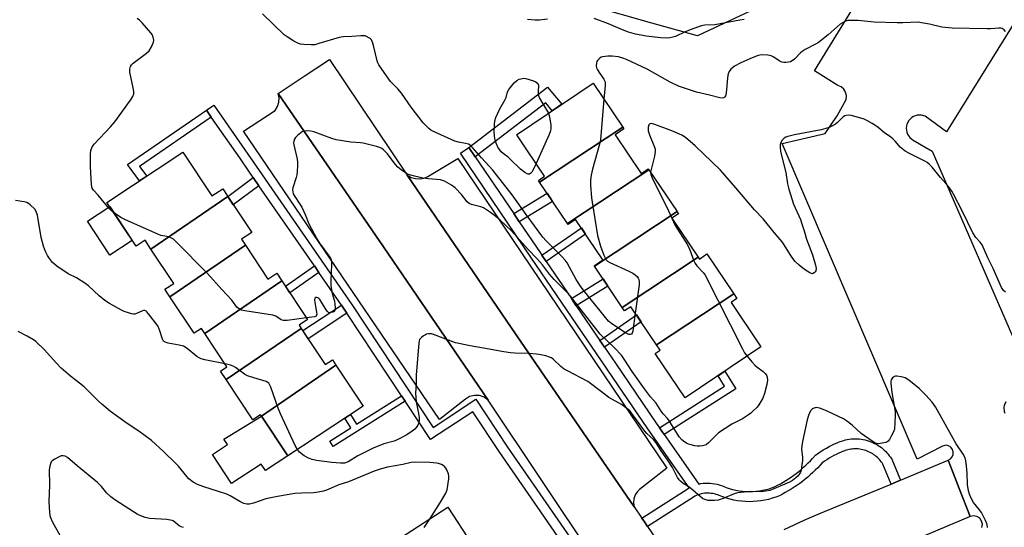
# Model space of a CAD drawing. Units: inches. Extents: x 1249765 to 1255765, y 525454 to 529454.
# Drawn here: x 1249992 to 1250385, y 527452 to 527655 of the extents above; entities that cross this region are included whole.
import ezdxf

# ---------------------------------------------------------------- set-up
doc = ezdxf.new("R2010")
doc.units = ezdxf.units.IN
doc.header["$MEASUREMENT"] = 0
for name, color, linetype in [('BLDG-Footprint', 5, 'Continuous'), ('CULTRL-Pad', 6, 'Continuous'), ('NTRL-Trees', 3, 'Continuous'), ('TRANS-Non Street Sidewalk', 7, 'Continuous'), ('TRANS-Parking Lot', 4, 'Continuous'), ('TRANS-Road', 130, 'Continuous'), ('TRANS-Street Sidewalk', 7, 'Continuous'), ('Undefined', 1, 'Continuous')]:
    doc.layers.add(name, color=color, linetype=linetype)

msp = doc.modelspace()

# ---------------------------------------------------------------- linework, layer by layer
at = {"layer": 'BLDG-Footprint'}
for points, elevation in [([(1250232.53, 527611.92), (1250199.36, 527589.98), (1250198.91, 527590.66), (1250201.34, 527592.3), (1250190.46, 527608.45), (1250190.18, 527608.93), (1250220.69, 527629.49)], 399.48), ([(1250243.02, 527594.94), (1250210.52, 527573.42), (1250199.36, 527589.98), (1250232.53, 527611.92), (1250233.02, 527611.2), (1250229.55, 527608.86), (1250239.93, 527593.46), (1250242.74, 527595.35)], 398.84), ([(1250074.89, 527584.24), (1250044.17, 527563.27), (1250041.86, 527566.76), (1250038.25, 527564.36), (1250026.63, 527581.87), (1250056.87, 527601.93), (1250068.47, 527584.45), (1250072.83, 527587.35)], 397.49), ([(1250254.22, 527578.31), (1250221.22, 527556.47), (1250221.16, 527556.56), (1250224.63, 527558.9), (1250213.74, 527575.05), (1250210.77, 527573.05), (1250210.52, 527573.42), (1250243.02, 527594.94)], 398.05), ([(1250081.91, 527564.81), (1250051.75, 527544.23), (1250049.76, 527547.23), (1250053.27, 527549.56), (1250044.17, 527563.27), (1250074.89, 527584.24), (1250084.4, 527569.9), (1250080.33, 527567.19)], 396.99), ([(1250262.67, 527559.98), (1250232.37, 527539.91), (1250221.22, 527556.47), (1250254.22, 527578.31), (1250254.85, 527577.37), (1250252.17, 527575.57)], 397.82), ([(1250096.47, 527550.53), (1250065.7, 527529.53), (1250064.34, 527531.57), (1250061.44, 527529.64), (1250051.75, 527544.23), (1250081.91, 527564.81), (1250090.9, 527551.25), (1250094.43, 527553.6)], 396.46), ([(1250276.87, 527545.36), (1250246.06, 527524.98), (1250235.8, 527540.21), (1250233.3, 527538.53), (1250232.37, 527539.91), (1250262.67, 527559.98), (1250263.14, 527559.28), (1250266.13, 527561.29)], 397.28), ([(1250104.21, 527531.6), (1250074.19, 527511.11), (1250071.92, 527514.53), (1250074.51, 527516.24), (1250065.7, 527529.53), (1250096.47, 527550.53), (1250106.69, 527535.12), (1250103.35, 527532.9)], 395.36), ([(1250246.06, 527524.98), (1250276.87, 527545.36), (1250278.12, 527543.5), (1250275.78, 527541.92), (1250287.72, 527524.19), (1250257.51, 527503.84), (1250245.54, 527521.61), (1250247.46, 527522.91)], 397.87), ([(1250118.06, 527516.84), (1250088.31, 527496.58), (1250087.97, 527497.09), (1250084.86, 527495.02), (1250074.19, 527511.11), (1250104.21, 527531.6), (1250113.79, 527517.16), (1250116.61, 527519.03)], 395.34), ([(1250088.31, 527496.58), (1250118.06, 527516.84), (1250128.86, 527500.57), (1250098.86, 527480.67)], 395.63), ([(1250163.36, 527413.99), (1250143.9, 527443.51), (1250145.45, 527444.52), (1250143.41, 527447.64), (1250162.66, 527460.24), (1250182.19, 527430.41), (1250164.96, 527419.13), (1250166.84, 527416.27)], 393.54)]:
    msp.add_lwpolyline(points, close=True, dxfattribs=dict(at, elevation=elevation))
at = {"layer": 'CULTRL-Pad'}
for points in [[(1250036.68, 527566.73), (1250027.79, 527560.84), (1250018.83, 527574.35), (1250027.71, 527580.25)], [(1250098.85, 527480.69), (1250089.91, 527474.83), (1250088.22, 527477.42), (1250076.29, 527469.6), (1250068.69, 527481.21), (1250074.71, 527485.16), (1250073.26, 527487.37), (1250088.31, 527496.58)]]:
    msp.add_lwpolyline(points, close=True, dxfattribs=at)
at = {"layer": 'NTRL-Trees'}
msp.add_lwpolyline([(1250283.36, 527742.84), (1250304.34, 527720.95), (1250289.63, 527661.18), (1250262.39, 527648.36), (1250244.19, 527653.48), (1250219.78, 527660.35), (1250206.13, 527664.2), (1250086.81, 527672.31), (1250027.95, 527669.32), (1249926.95, 527664.2), (1249836.59, 527650.3), (1249765.6, 527653.21), (1249765.6, 527732.2), (1249793.53, 527732.12), (1249937.07, 527731.7), (1249975.89, 527732.95), (1250056.98, 527735.56), (1250141.77, 527738.29), (1250159.68, 527738.87)], close=True, dxfattribs=at)
at = {"layer": 'TRANS-Non Street Sidewalk'}
for points in [[(1250173.68, 527600.07), (1250171.12, 527603.84), (1250202.52, 527627.88), (1250208.19, 527621.06), (1250204.4, 527618.51), (1250201.82, 527621.62)], [(1250068.29, 527615.97), (1250039.59, 527596.28), (1250042.49, 527592.39), (1250039.66, 527590.52), (1250034.76, 527597.08), (1250066.36, 527618.76)], [(1250087.28, 527588.57), (1250077.06, 527580.96), (1250074.89, 527584.24), (1250085.04, 527591.8)], [(1250191.24, 527574.12), (1250189.03, 527577.39), (1250202.33, 527585.58), (1250204.53, 527582.31)], [(1250201.93, 527558.35), (1250200.26, 527560.81), (1250216.02, 527571.67), (1250217.67, 527569.21)], [(1250111.23, 527553.96), (1250099.64, 527545.74), (1250097.88, 527548.4), (1250109.42, 527556.59)], [(1250213.99, 527540.62), (1250212.05, 527543.48), (1250224.66, 527551.36), (1250226.6, 527548.49)], [(1250122.44, 527537.62), (1250106.96, 527527.46), (1250104.78, 527530.74), (1250120.27, 527540.9)], [(1250225.27, 527524.05), (1250223.39, 527526.8), (1250238.01, 527536.94), (1250239.87, 527534.17)], [(1250249.09, 527489.2), (1250247.2, 527491.91), (1250273.17, 527508.51), (1250270.59, 527512.65), (1250273.33, 527514.5), (1250277.69, 527507.48)], [(1250145.71, 527502.48), (1250116.92, 527484.41), (1250115.55, 527486.61), (1250124.03, 527491.87), (1250121.62, 527495.77), (1250123.8, 527497.22), (1250126.21, 527493.34), (1250144.26, 527504.67)]]:
    msp.add_lwpolyline(points, close=True, dxfattribs=at)
at = {"layer": 'TRANS-Parking Lot'}
for points in [[(1250178.84, 527502.96), (1250177.2, 527504.09), (1250175.33, 527504.72), (1250173.35, 527504.81), (1250171.42, 527504.35), (1250169.7, 527503.38), (1250159.32, 527495.25), (1250081.11, 527610.29), (1250093.77, 527618.58), (1250094.71, 527620.12), (1250095.26, 527621.85), (1250095.36, 527623.65), (1250095.03, 527625.44), (1250136.97, 527564.15)], [(1250237.05, 527460.3), (1250191.78, 527526.49), (1250146.44, 527592.79), (1250148.12, 527591.88), (1250149.84, 527591.41), (1250151.75, 527591.36), (1250153.5, 527591.73), (1250154.7, 527592.25), (1250166.68, 527599.36), (1250250.19, 527475.82), (1250239.26, 527467.25), (1250238.42, 527466.42), (1250237.52, 527465.05), (1250236.98, 527463.51), (1250236.82, 527461.88)]]:
    msp.add_lwpolyline(points, close=True, dxfattribs=at)
for points in [[(1250375.94, 527452.03, 0), (1250376.14, 527453.35, 0), (1250375.83, 527454.64, 0), (1250375.06, 527455.73, 0), (1250373.94, 527456.45, 0), (1250372.63, 527456.7, 0), (1250371.29, 527456.42, 0), (1250366.89, 527467.64, 0), (1250365.52, 527471.12, 0), (1250362.43, 527478.98, 0), (1250363.37, 527479.47, 0), (1250364.08, 527480.25, 0), (1250364.47, 527481.22, 0), (1250364.51, 527482.27, 0), (1250364.2, 527483.27, 0), (1250363.55, 527484.11, 0), (1250362.66, 527484.67, 0), (1250361.64, 527484.89, 0), (1250360.2, 527484.59, 0), (1250350.11, 527479.38, 0), (1250296.13, 527605.4, 0), (1250313.32, 527609.37, 0), (1250318.2, 527616.5, 0), (1250321.72, 527622.99, 0), (1250321.86, 527624.43, 0), (1250321.76, 527625.15, 0), (1250321.22, 527626.49, 0), (1250320.81, 527627.08, 0), (1250319.72, 527628.04, 0), (1250318.39, 527628.61, 0), (1250309.15, 527634.48, 0), (1250357.64, 527713.54, 0)], [(1250416.08, 527697.62, 0), (1250361.77, 527610.09, 0), (1250353.33, 527616.31, 0), (1250351.76, 527616.76, 0), (1250350.13, 527616.72, 0), (1250348.58, 527616.19, 0), (1250347.89, 527615.75, 0), (1250346.74, 527614.59, 0), (1250346, 527613.14, 0), (1250345.8, 527612.34, 0), (1250345.73, 527611.53, 0), (1250345.95, 527609.91, 0), (1250346.25, 527609.15, 0), (1250347.17, 527607.8, 0), (1250348.46, 527606.79, 0), (1250356.11, 527602.3, 0), (1250396.9, 527508.25, 0)], [(1250385.44, 527502.2, 0), (1250384.84, 527500.76, 0), (1250384.71, 527499.99, 0), (1250384.84, 527498.44, 0), (1250385.08, 527497.7, 0)]]:
    msp.add_polyline3d(points, dxfattribs=at)
at = {"layer": 'TRANS-Road'}
msp.add_lwpolyline([(1250146.44, 527592.79), (1250191.78, 527526.49), (1250237.05, 527460.3), (1250240.11, 527455.82), (1250241.16, 527454.28), (1250242.38, 527452.48), (1250248.51, 527443.5), (1250237.21, 527438.24), (1250225.53, 527432.81), (1250221.35, 527439.1), (1250178.84, 527502.96), (1250136.97, 527564.15), (1250095.03, 527625.44), (1250105.41, 527632.34), (1250115.42, 527639)], close=True, dxfattribs=at)
msp.add_lwpolyline([(1250296.97, 527451.22), (1250300.95, 527453.15), (1250304.96, 527455), (1250309, 527456.79), (1250313.08, 527458.51), (1250339.72, 527469.41), (1250343.44, 527470.93), (1250343.49, 527470.95), (1250362.43, 527478.98), (1250365.52, 527471.12), (1250366.89, 527467.64), (1250371.29, 527456.42), (1250339.38, 527443)], dxfattribs=at)
at = {"layer": 'TRANS-Street Sidewalk'}
msp.add_lwpolyline([(1250214.6, 527436.89), (1250198.6, 527460.08), (1250183.42, 527482.07), (1250172.67, 527498.31), (1250155.85, 527487.17), (1250145.71, 527502.48), (1250144.26, 527504.67), (1250122.44, 527537.62), (1250120.27, 527540.9), (1250111.23, 527553.96), (1250109.42, 527556.59), (1250087.28, 527588.57), (1250085.04, 527591.8), (1250083.27, 527594.37), (1250079.62, 527599.62), (1250068.29, 527615.97), (1250066.36, 527618.76), (1250069.25, 527620.76), (1250086.16, 527596.37), (1250123.19, 527542.88), (1250124.64, 527540.68), (1250156.84, 527492.05), (1250173.9, 527503.34), (1250186.57, 527484.2), (1250219.5, 527436.48)], dxfattribs=at)
msp.add_lwpolyline([(1250173.68, 527600.07), (1250189.03, 527577.39), (1250191.24, 527574.12), (1250199.53, 527561.89), (1250200.26, 527560.81), (1250201.93, 527558.35), (1250212.05, 527543.48), (1250213.99, 527540.62), (1250223.39, 527526.8), (1250225.27, 527524.05), (1250229.62, 527517.65), (1250245.94, 527493.72), (1250247.2, 527491.91), (1250249.09, 527489.2), (1250250.95, 527486.53), (1250262.89, 527469.39), (1250263.74, 527469.58), (1250264.67, 527469.72), (1250265.6, 527469.8), (1250266.53, 527469.82), (1250267.47, 527469.79), (1250268.39, 527469.7), (1250269.31, 527469.55), (1250270.2, 527469.35), (1250271.07, 527469.1), (1250271.92, 527468.8), (1250272.57, 527468.52), (1250273.83, 527468.03), (1250275.09, 527467.62), (1250276.37, 527467.26), (1250277.68, 527466.96), (1250279.01, 527466.72), (1250280.35, 527466.55), (1250281.71, 527466.44), (1250283.07, 527466.41), (1250284.42, 527466.44), (1250285.78, 527466.53), (1250287.12, 527466.7), (1250288.45, 527466.93), (1250289.76, 527467.22), (1250291.05, 527467.57), (1250292.3, 527467.99), (1250293.42, 527468.41), (1250294.39, 527468.91), (1250295.49, 527469.51), (1250296.59, 527470.14), (1250297.67, 527470.79), (1250298.73, 527471.47), (1250299.78, 527472.18), (1250300.81, 527472.92), (1250301.83, 527473.68), (1250302.82, 527474.46), (1250303.8, 527475.27), (1250304.75, 527476.1), (1250305.69, 527476.95), (1250306.6, 527477.83), (1250307.49, 527478.72), (1250308.35, 527479.64), (1250309.51, 527480.92), (1250310.79, 527481.85), (1250311.8, 527482.52), (1250312.83, 527483.17), (1250313.88, 527483.78), (1250314.94, 527484.36), (1250316.03, 527484.91), (1250317.13, 527485.42), (1250318.12, 527485.84), (1250318.64, 527486.08), (1250319.31, 527486.36), (1250320, 527486.61), (1250320.71, 527486.83), (1250321.44, 527487.02), (1250322.19, 527487.19), (1250322.95, 527487.32), (1250323.72, 527487.41), (1250324.51, 527487.47), (1250325.3, 527487.5), (1250326.1, 527487.49), (1250326.9, 527487.43), (1250327.71, 527487.35), (1250328.51, 527487.22), (1250329.3, 527487.05), (1250330.09, 527486.85), (1250330.86, 527486.6), (1250331.63, 527486.32), (1250332.37, 527486.01), (1250333.1, 527485.66), (1250333.81, 527485.28), (1250334.49, 527484.87), (1250335.15, 527484.43), (1250335.79, 527483.96), (1250336.39, 527483.47), (1250336.97, 527482.95), (1250337.52, 527482.42), (1250338.03, 527481.87), (1250338.52, 527481.3), (1250338.97, 527480.72), (1250339.39, 527480.13), (1250339.94, 527479.3), (1250343.49, 527470.95), (1250343.44, 527470.93), (1250339.72, 527469.41), (1250336.37, 527477.4), (1250336.07, 527477.86), (1250335.75, 527478.31), (1250335.4, 527478.75), (1250335.03, 527479.18), (1250334.64, 527479.6), (1250334.22, 527480.01), (1250333.78, 527480.4), (1250333.32, 527480.77), (1250332.84, 527481.13), (1250332.34, 527481.47), (1250331.81, 527481.78), (1250331.27, 527482.07), (1250330.72, 527482.34), (1250330.15, 527482.58), (1250329.57, 527482.79), (1250328.98, 527482.98), (1250328.38, 527483.13), (1250327.77, 527483.26), (1250327.16, 527483.36), (1250326.55, 527483.42), (1250325.94, 527483.46), (1250325.33, 527483.47), (1250324.73, 527483.45), (1250324.13, 527483.41), (1250323.54, 527483.33), (1250322.96, 527483.23), (1250322.39, 527483.11), (1250321.83, 527482.96), (1250321.29, 527482.79), (1250320.76, 527482.6), (1250320.25, 527482.39), (1250319.76, 527482.16), (1250318.76, 527481.74), (1250317.78, 527481.28), (1250316.81, 527480.79), (1250315.85, 527480.28), (1250314.92, 527479.73), (1250314, 527479.15), (1250313.09, 527478.54), (1250312.22, 527477.91), (1250311.31, 527476.9), (1250310.38, 527475.92), (1250309.42, 527474.95), (1250308.44, 527474.01), (1250307.43, 527473.09), (1250306.4, 527472.2), (1250305.35, 527471.33), (1250304.28, 527470.48), (1250303.19, 527469.67), (1250302.07, 527468.88), (1250300.94, 527468.11), (1250299.8, 527467.38), (1250298.63, 527466.67), (1250297.45, 527465.99), (1250296.26, 527465.35), (1250295.06, 527464.73), (1250293.65, 527464.19), (1250292.21, 527463.72), (1250290.73, 527463.31), (1250289.23, 527462.98), (1250287.71, 527462.72), (1250286.17, 527462.53), (1250284.61, 527462.42), (1250283.05, 527462.38), (1250281.5, 527462.42), (1250279.95, 527462.54), (1250278.4, 527462.74), (1250276.88, 527463.01), (1250275.38, 527463.35), (1250273.91, 527463.77), (1250272.47, 527464.25), (1250271.06, 527464.79), (1250270.46, 527465.05), (1250269.84, 527465.27), (1250269.2, 527465.45), (1250268.55, 527465.6), (1250267.88, 527465.7), (1250267.2, 527465.77), (1250266.51, 527465.8), (1250265.83, 527465.78), (1250265.15, 527465.72), (1250264.47, 527465.61), (1250263.8, 527465.47), (1250263.15, 527465.29), (1250262.51, 527465.07), (1250261.89, 527464.81), (1250261.3, 527464.52), (1250260.73, 527464.2), (1250242.38, 527452.48), (1250241.16, 527454.28), (1250240.11, 527455.82), (1250258.66, 527467.65), (1250259.04, 527467.87), (1250242.6, 527491.42), (1250226.27, 527515.36), (1250202.13, 527550.85), (1250196.17, 527559.61), (1250167.77, 527601.56), (1250171.12, 527603.84)], close=True, dxfattribs=at)
at = {"layer": 'Undefined'}
for points, elevation in [([(1250029.25, 527577.92), (1250028.16, 527578.77), (1250027.33, 527579.57), (1250023.16, 527584.75), (1250021.21, 527586.72), (1250020.73, 527587.57), (1250020.46, 527589.08), (1250020.05, 527596.04), (1250020.02, 527601.12), (1250020.18, 527602.56), (1250020.75, 527604.04), (1250021.51, 527605.15), (1250028.07, 527612.05), (1250029.81, 527614.03), (1250036.05, 527622.74), (1250036.98, 527624.17), (1250037.34, 527625.18), (1250037.35, 527626.22), (1250037.13, 527627.61), (1250035.73, 527633.9), (1250035.73, 527635.05), (1250036, 527636.16), (1250036.41, 527636.88), (1250037.02, 527637.47), (1250042.43, 527641.45), (1250043.46, 527642.46), (1250044.39, 527643.98), (1250045.26, 527645.85), (1250045.37, 527646.65), (1250045.09, 527647.91), (1250044.66, 527648.88), (1250044.15, 527649.59), (1250040.62, 527653.59), (1250039.59, 527654.63), (1250038.64, 527655.27)], 396), ([(1250202.52, 527655.07), (1250199.28, 527654.67), (1250197.52, 527654.69), (1250194.58, 527654.88)], 400), ([(1250281.04, 527654.92), (1250279.32, 527654.7), (1250269.33, 527652.77), (1250265.34, 527652.6), (1250264.02, 527652.39), (1250262.42, 527651.92), (1250259.91, 527650.99), (1250257.49, 527649.97), (1250253.61, 527648.15), (1250252.49, 527647.81), (1250251.33, 527647.57), (1250249.86, 527647.46), (1250247.8, 527647.58), (1250241.87, 527648.3), (1250239.83, 527648.63), (1250237.6, 527649.1), (1250234.79, 527649.86), (1250232.39, 527650.74), (1250226.82, 527653.17), (1250221.12, 527655.31)], 400), ([(1250385.41, 527650.14), (1250384.85, 527650.78), (1250384.01, 527651.28), (1250383.54, 527651.42), (1250382.69, 527651.49), (1250379.48, 527651.26), (1250377.98, 527651.24), (1250364, 527651.48), (1250359.88, 527651.9), (1250354.99, 527653.09), (1250351.88, 527653.66), (1250350.47, 527653.84), (1250344.38, 527653.55), (1250342.04, 527653.53), (1250332.9, 527653.89), (1250326.55, 527654.49), (1250324.49, 527654.55), (1250322.43, 527654.47), (1250321.18, 527654.13), (1250320.25, 527653.66), (1250319.37, 527653.02), (1250314.58, 527648.82), (1250310.72, 527645.79), (1250309.54, 527645.06), (1250305.31, 527642.9), (1250304.13, 527642.17), (1250303.48, 527641.59), (1250301.07, 527639.07), (1250300.22, 527638.41), (1250299.52, 527638.04), (1250298.73, 527637.84), (1250297.63, 527637.74), (1250296.8, 527637.74), (1250296, 527637.86), (1250294.93, 527638.38), (1250292.82, 527639.89), (1250291.83, 527640.44), (1250290.44, 527640.71), (1250288.11, 527640.78), (1250287.3, 527640.67), (1250286.27, 527640.39), (1250283.3, 527639.26), (1250279.63, 527637.65), (1250277.2, 527636.31), (1250276.31, 527635.67), (1250275.75, 527635.08), (1250275.09, 527634.21), (1250274.58, 527633.26), (1250274.31, 527631.83), (1250273.98, 527626.78), (1250273.71, 527624.88), (1250273.54, 527624.4), (1250273.26, 527624), (1250272.86, 527623.7), (1250272.38, 527623.54), (1250271.33, 527623.62), (1250267.19, 527624.77), (1250261.99, 527625.85), (1250254.86, 527628.26), (1250251.51, 527629.88), (1250242.23, 527635.09), (1250234.28, 527638.86), (1250233, 527639.37), (1250230.91, 527639.98), (1250228.3, 527640.31), (1250226.53, 527640.32), (1250224.49, 527640.04), (1250223.95, 527639.85), (1250223.48, 527639.56), (1250222.49, 527638.59), (1250222.21, 527638.13), (1250222.06, 527637.6), (1250221.98, 527636.48), (1250222.11, 527635.64), (1250222.46, 527634.86), (1250223.42, 527633.39), (1250225.05, 527631.13), (1250225.42, 527630.26), (1250225.51, 527629.47), (1250225.48, 527628.58), (1250225.01, 527623.09)], 398), ([(1250197.91, 527597.39), (1250196.79, 527594.9), (1250196.2, 527593.9), (1250195.85, 527593.53), (1250195.25, 527593.22), (1250194.83, 527593.19), (1250194.42, 527593.3), (1250193.44, 527593.84), (1250191.78, 527595.11), (1250187.63, 527599.2), (1250186.79, 527599.92), (1250184.84, 527601.38), (1250184.04, 527602.09), (1250183.31, 527602.98), (1250182.71, 527604), (1250181.95, 527605.6), (1250181.58, 527606.7), (1250181.34, 527608.37), (1250181.21, 527610.36), (1250181.28, 527613.01), (1250181.45, 527614.46), (1250181.92, 527615.82), (1250183.48, 527619.26), (1250185.65, 527622.98), (1250185.94, 527623.78), (1250186.51, 527626.02), (1250187.02, 527627), (1250189.2, 527629.64), (1250190.21, 527630.61), (1250191.18, 527631.11), (1250192.51, 527631.42), (1250193.06, 527631.45), (1250193.9, 527631.33), (1250196.95, 527630.4), (1250197.84, 527629.99), (1250198.6, 527629.35), (1250198.94, 527628.67), (1250198.72, 527626.23), (1250198.75, 527625.35), (1250198.92, 527624.56), (1250199.36, 527623.52), (1250200.58, 527621.25), (1250202.91, 527617.5)], 400), ([(1250225.01, 527623.09), (1250223.61, 527606.93), (1250223.23, 527605.2), (1250220.49, 527595.12), (1250220, 527592.82), (1250219.67, 527590.81), (1250219.7, 527588.76), (1250220.12, 527583.76), (1250220.36, 527581.98), (1250222.47, 527568.65), (1250223.67, 527564.42), (1250225.02, 527560.77), (1250225.64, 527559.43), (1250225.94, 527558.99), (1250226.47, 527558.46), (1250227.42, 527557.86), (1250235.01, 527554.47), (1250236.58, 527553.66), (1250237.46, 527552.99), (1250238.24, 527552.24), (1250238.72, 527551.61), (1250238.93, 527551.14), (1250239.16, 527550.12), (1250239.15, 527548.98), (1250237.55, 527537.63)], 398), ([(1250202.91, 527617.5), (1250203.33, 527616.11), (1250203.83, 527612.71), (1250203.89, 527611.58), (1250203.73, 527610.44), (1250203.23, 527609.06), (1250197.91, 527597.39)], 400), ([(1250385.3, 527545.99), (1250384.57, 527546.71), (1250383.81, 527547.95), (1250380.39, 527555.55), (1250378.35, 527559.7), (1250376, 527564.95), (1250375.26, 527565.99), (1250373.56, 527567.86), (1250372.35, 527569.74), (1250368.2, 527578.2), (1250364.65, 527585.13), (1250363.89, 527586.42), (1250362.56, 527588.2), (1250359.36, 527591.81), (1250356.13, 527596.01), (1250354.94, 527597.18), (1250354.07, 527597.83), (1250353.08, 527598.41), (1250347.05, 527601.36), (1250345.28, 527602.35), (1250343.33, 527603.97), (1250341.39, 527606.21), (1250340.34, 527607.22), (1250338.99, 527608.31), (1250337.21, 527609.59), (1250334.54, 527611.79), (1250333.59, 527612.47), (1250332.07, 527613.39), (1250330.01, 527614.57), (1250328.95, 527615.06), (1250323.92, 527616.54), (1250322.8, 527616.7), (1250321.71, 527616.63), (1250321.22, 527616.46), (1250320.56, 527616.03), (1250318.3, 527613.84), (1250317.42, 527613.12), (1250316.23, 527612.4), (1250314.98, 527611.8), (1250313.66, 527611.36), (1250311.76, 527610.88), (1250301.16, 527608.86), (1250298.42, 527608.21), (1250297.64, 527607.92), (1250296.95, 527607.48), (1250296.18, 527606.69), (1250295.61, 527605.76), (1250295.43, 527604.97), (1250295.38, 527604.14), (1250295.52, 527602.15), (1250297.61, 527593.8), (1250298.3, 527589.3), (1250298.83, 527587.19), (1250300.75, 527581.17), (1250303.45, 527575), (1250304.1, 527573.35), (1250304.99, 527570.59), (1250305.89, 527567.16), (1250308.25, 527560.97), (1250309.53, 527556.88), (1250309.72, 527555.54), (1250309.57, 527554.58), (1250309.31, 527554.11), (1250308.96, 527553.72), (1250308.33, 527553.39), (1250307.89, 527553.44), (1250307.19, 527553.75), (1250305.06, 527555.15), (1250303.02, 527556.79), (1250301.36, 527558.32), (1250300.49, 527559.44), (1250299.36, 527561.09), (1250297.05, 527564.93), (1250296.23, 527566.15), (1250292.97, 527569.92), (1250288.64, 527575.34), (1250285.2, 527578.92), (1250277.69, 527587.74), (1250271.52, 527594.7), (1250261.5, 527604.49), (1250257.56, 527607.81), (1250256.12, 527608.72), (1250252.2, 527610.49), (1250245.36, 527613.01), (1250243.98, 527613.34), (1250243.35, 527613.25), (1250243.03, 527613.05), (1250242.9, 527612.88), (1250242.64, 527611.9), (1250242.68, 527610.48), (1250243.23, 527608.81), (1250245.28, 527603.91), (1250245.48, 527603.12), (1250245.54, 527602.18), (1250245.26, 527600.35), (1250243.96, 527595.5), (1250243.68, 527593.95)], 396), ([(1250282.21, 527520.48), (1250284.06, 527518.22), (1250285.22, 527516.94), (1250286.03, 527516.24), (1250288.61, 527514.34), (1250289.46, 527513.58), (1250289.94, 527512.88), (1250290.24, 527512.08), (1250290.33, 527510.95), (1250290.12, 527509.22), (1250289.13, 527505.57), (1250288.42, 527503.7), (1250286.9, 527501.05), (1250286.17, 527500.16), (1250284.54, 527498.5), (1250283.67, 527497.73), (1250282.75, 527497.05), (1250280.32, 527495.51), (1250276.1, 527493.31), (1250270.78, 527489.81), (1250269.69, 527488.85), (1250266.82, 527485.93), (1250265.78, 527485.12), (1250265.28, 527484.89), (1250264.44, 527484.68), (1250263.27, 527484.54), (1250262.38, 527484.53), (1250261.26, 527484.71), (1250259.86, 527485.06), (1250258.77, 527485.4), (1250257.99, 527485.74), (1250257.27, 527486.18), (1250256.14, 527487.04), (1250255.01, 527488.3), (1250251, 527494.98), (1250250.47, 527495.64), (1250248.63, 527497.52), (1250247.87, 527498.58), (1250245.87, 527501.77), (1250243.62, 527504.29), (1250241.28, 527507.38), (1250236.3, 527514.34), (1250233.13, 527519.29), (1250231.98, 527520.85), (1250229.28, 527523.77), (1250223.55, 527529.27), (1250211.68, 527544.44), (1250210.11, 527546.15), (1250205.18, 527551.09), (1250203.36, 527553.27), (1250200.54, 527556.91), (1250198.39, 527559.36), (1250194.74, 527563.09), (1250188.11, 527570.49), (1250183.57, 527574.82), (1250181.85, 527576.32), (1250179.73, 527577.9), (1250176.99, 527579.69), (1250175.91, 527580.11), (1250172.19, 527581.06), (1250171.23, 527581.48), (1250170.47, 527582.16), (1250168.16, 527585.05), (1250165.67, 527587.76), (1250164.22, 527588.76), (1250161.35, 527590.33), (1250160.54, 527590.66), (1250159.72, 527590.84), (1250154.96, 527591.27), (1250152.68, 527591.62), (1250147.81, 527592.75), (1250146.99, 527593.04), (1250146.23, 527593.44), (1250144.06, 527594.88), (1250142.7, 527595.95), (1250141.78, 527597.03), (1250139.73, 527599.82), (1250138.6, 527601.22), (1250137.02, 527602.84), (1250136.37, 527603.36), (1250135.89, 527603.64), (1250134.28, 527604.2), (1250128.96, 527605.6), (1250127.8, 527605.74), (1250123.97, 527605.93), (1250118.07, 527606.81), (1250116.38, 527607.34), (1250109.2, 527610.08), (1250108.06, 527610.36), (1250106.61, 527610.46), (1250105.19, 527610.35), (1250104.68, 527610.16), (1250104, 527609.7), (1250102.72, 527608.57), (1250101.92, 527607.76), (1250101.46, 527607.1), (1250101.23, 527606.4), (1250101.14, 527605.66), (1250101.2, 527604.83), (1250102.54, 527599.12), (1250102.7, 527597.96), (1250102.71, 527596.78), (1250102.59, 527594.1), (1250102.45, 527592.92), (1250102.17, 527591.82), (1250100.84, 527587.72), (1250100.71, 527586.9), (1250100.77, 527586.11), (1250100.97, 527585.34), (1250101.33, 527584.58), (1250103.65, 527581.19), (1250104.39, 527579.93), (1250105.72, 527577.01), (1250107.19, 527573.38), (1250110.41, 527567.37), (1250111.53, 527565.62), (1250115.23, 527560.58), (1250115.8, 527559.64), (1250116.09, 527558.96), (1250116.27, 527558.2), (1250116.33, 527557.03), (1250116.02, 527550.64), (1250116.04, 527548.62), (1250116.58, 527545.57), (1250117.47, 527542.48), (1250117.62, 527541.32), (1250117.72, 527539.59), (1250117.65, 527538.81), (1250117.46, 527538.39), (1250117.3, 527538.24), (1250116.86, 527538.02), (1250116.06, 527537.86), (1250115.53, 527537.85), (1250115.04, 527537.97), (1250114.63, 527538.28), (1250114.11, 527538.95), (1250112.29, 527542.11), (1250111.63, 527543.11), (1250111.25, 527543.52), (1250110.82, 527543.82), (1250110.38, 527543.96), (1250109.97, 527543.95), (1250109.61, 527543.69), (1250109.5, 527543.01), (1250109.62, 527541.89), (1250110.32, 527538.07), (1250110.39, 527537.26), (1250110.33, 527536.81), (1250110.09, 527536.48), (1250109.42, 527536.21), (1250106.25, 527535.78)], 396), ([(1250243.68, 527593.95), (1250243.77, 527592.99), (1250244.24, 527591.67), (1250250.78, 527578.56), (1250253.45, 527572.6), (1250258.39, 527565.01), (1250259.33, 527562.89), (1250260.95, 527558.5), (1250261.43, 527557.46), (1250262.12, 527556.57), (1250264.66, 527553.86), (1250265.43, 527552.77), (1250280.35, 527523.44), (1250281.2, 527521.87), (1250282.21, 527520.48)], 396), ([(1250073.76, 527517.37), (1250065.65, 527519.05), (1250064.25, 527519.44), (1250063.46, 527519.81), (1250062.47, 527520.41), (1250058.61, 527523.53), (1250057.19, 527524.42), (1250055.49, 527524.88), (1250051.05, 527525.66), (1250050.24, 527525.89), (1250049.56, 527526.22), (1250049.19, 527526.53), (1250048.77, 527527.21), (1250047.57, 527531.03), (1250046.89, 527532.56), (1250043.27, 527537.34), (1250042.52, 527538.22), (1250042.13, 527538.58), (1250041.7, 527538.78), (1250041.25, 527538.77), (1250040.51, 527538.51), (1250038.47, 527537.52), (1250037.74, 527537.3), (1250037.22, 527537.26), (1250036.36, 527537.4), (1250035.22, 527537.73), (1250033.52, 527538.32), (1250032.44, 527538.79), (1250027.68, 527541.5), (1250025.79, 527542.78), (1250023.54, 527544.54), (1250019.2, 527548.54), (1250017.84, 527549.66), (1250014.42, 527551.7), (1250011.19, 527553.39), (1250006.55, 527556.46), (1250004.93, 527557.91), (1250003.64, 527559.43), (1250002.84, 527560.63), (1250002.07, 527562.22), (1250001.33, 527564.47), (1250000.36, 527567.87), (1249998.91, 527576.83), (1249998.41, 527578.21), (1249997.8, 527579.15), (1249995.95, 527580.92), (1249995.29, 527581.45), (1249994.59, 527581.87), (1249993.62, 527582.16), (1249990.07, 527582.63)], 394), ([(1250106.25, 527535.78), (1250098.57, 527534.77), (1250097.14, 527534.72), (1250096.17, 527535.04), (1250094.05, 527536.47), (1250092.89, 527536.91), (1250081.69, 527538.59), (1250080.28, 527538.89), (1250079.54, 527539.21), (1250078.51, 527539.99), (1250076.47, 527542.8), (1250072.48, 527547.05), (1250066.8, 527553.5), (1250054.21, 527566.2), (1250053.12, 527567.2), (1250052.41, 527567.66), (1250051.62, 527567.96), (1250050.52, 527568.26), (1250048.19, 527568.73), (1250046.9, 527569.16), (1250033.97, 527574.92), (1250032.14, 527575.85), (1250029.25, 527577.92)], 396), ([(1250155.62, 527455.63), (1250159.84, 527462.13), (1250161.93, 527465.76), (1250162.39, 527467.14), (1250163.07, 527471.49), (1250163.13, 527472.63), (1250162.98, 527473.48), (1250162.16, 527475.37), (1250161.54, 527476.35), (1250160.9, 527476.89), (1250160.13, 527477.27), (1250159.02, 527477.65), (1250158.17, 527477.81), (1250155.58, 527478.05), (1250149.63, 527478.16), (1250148.03, 527477.96), (1250144.81, 527477.25), (1250138.6, 527476.12), (1250135.64, 527475.37), (1250133.29, 527474.55), (1250122.99, 527470.35), (1250119.23, 527469.11), (1250114.33, 527467.02), (1250113.01, 527466.56), (1250110.88, 527466.12), (1250109.14, 527465.89), (1250104.23, 527465.78), (1250101.58, 527465.59), (1250094.7, 527464.49), (1250090.01, 527463.49), (1250085.12, 527461.77), (1250083.55, 527461.41), (1250082.4, 527461.43), (1250081.29, 527461.71), (1250079.71, 527462.45), (1250075.81, 527464.67), (1250074.48, 527465.33), (1250071.14, 527466.48), (1250065.23, 527468.29), (1250062.83, 527469.27), (1250061.06, 527470.17), (1250059.34, 527471.55), (1250058.55, 527472.4), (1250055.15, 527476.52), (1250054.14, 527477.59), (1250049.09, 527482.55), (1250044.38, 527486.75), (1250039.4, 527490.5), (1250034.7, 527493.65), (1250028.01, 527498.36), (1250024.52, 527501.36), (1250023.25, 527502.52), (1250020.5, 527505.33), (1250017.52, 527508.21), (1250015.72, 527509.71), (1250012.03, 527512.51), (1250008.35, 527515.69), (1250006.35, 527517.79), (1250001.71, 527522.99), (1249998.19, 527526.3), (1249997.24, 527526.98), (1249994.71, 527528.51), (1249991.16, 527530.28)], 392), ([(1250378.21, 527452.09), (1250378.02, 527453.3), (1250377.39, 527454.87), (1250375.74, 527458.01), (1250374.94, 527459.19), (1250372.62, 527462.1), (1250371.66, 527463.82), (1250370.98, 527465.36), (1250370.61, 527466.73), (1250370.15, 527469.27), (1250369.99, 527473.73), (1250369.77, 527476.67), (1250369.56, 527478.71), (1250369.26, 527479.84), (1250368.44, 527481.38), (1250365.69, 527485.54), (1250364.46, 527487.55), (1250357.41, 527500.24), (1250356.03, 527502.11), (1250353.52, 527504.97), (1250350.86, 527507.54), (1250346.76, 527510.84), (1250345.32, 527511.8), (1250343.71, 527512.29), (1250342.03, 527512.54), (1250341.5, 527512.51), (1250341.04, 527512.38), (1250340.62, 527512.16), (1250340.25, 527511.84), (1250339.94, 527511.46), (1250339.72, 527511.02), (1250339.61, 527510.51), (1250339.6, 527509.67), (1250339.96, 527505.95), (1250341.07, 527499.89), (1250341.25, 527498.43), (1250341.3, 527496.66), (1250340.97, 527491.39), (1250340.63, 527490.3), (1250339.89, 527488.74), (1250339.07, 527487.23), (1250338.57, 527486.59), (1250338.15, 527486.28), (1250337.64, 527486.06), (1250335.33, 527485.6), (1250334.47, 527485.54), (1250333.91, 527485.59), (1250333.13, 527485.91), (1250332.13, 527486.53), (1250327.72, 527489.63), (1250324.09, 527492.94), (1250321.87, 527494.69), (1250320.63, 527495.44), (1250314.22, 527498.49), (1250311.23, 527499.7), (1250310.4, 527499.91), (1250309.85, 527499.94), (1250309.32, 527499.87), (1250308.55, 527499.63), (1250308.11, 527499.37), (1250307.62, 527498.79), (1250307.11, 527497.85), (1250306.7, 527496.84), (1250306.23, 527495.11), (1250304.28, 527486.41), (1250303.99, 527484.65), (1250303.95, 527483.51), (1250304.27, 527479.99), (1250304.29, 527478.82), (1250304.09, 527477.06), (1250303.73, 527475.02), (1250303.48, 527474.19), (1250303.09, 527473.49), (1250302.45, 527472.62), (1250301.7, 527471.85), (1250300.37, 527470.88), (1250299.14, 527470.19), (1250292.88, 527467.45), (1250291.22, 527466.87), (1250289.53, 527466.56), (1250287.81, 527466.36), (1250283.73, 527466.41), (1250278.41, 527465.85), (1250276.98, 527465.51), (1250272.64, 527463.7), (1250270.65, 527463.05), (1250269.22, 527462.85), (1250266.62, 527462.91), (1250265.31, 527463.19), (1250264.36, 527463.63), (1250259.61, 527467.83), (1250258.9, 527468.35), (1250256.73, 527469.68), (1250255.64, 527470.56), (1250255.05, 527471.14), (1250254.4, 527472.09), (1250253.1, 527474.76), (1250252.35, 527476.06), (1250250.4, 527479.08), (1250247.93, 527482.62), (1250245.9, 527485.9), (1250244.83, 527487.17), (1250242.14, 527489.67), (1250241.33, 527490.53), (1250236.2, 527497.62), (1250235.48, 527498.46), (1250234.73, 527499.19), (1250233.67, 527500.04), (1250232.07, 527501.13), (1250226.93, 527504), (1250224.03, 527506.28), (1250218.54, 527510.32), (1250210.46, 527514.58), (1250209.2, 527515.32), (1250207.87, 527516.4), (1250204.7, 527519.28), (1250204.04, 527519.76), (1250203.26, 527520.14), (1250201.87, 527520.59), (1250199.12, 527521.18), (1250195.47, 527521.6), (1250189.48, 527521.71), (1250187.71, 527521.84), (1250185.12, 527522.24), (1250177, 527523.71), (1250171.56, 527524.56), (1250165.83, 527525.8), (1250157, 527529.12), (1250156.15, 527529.34), (1250155.03, 527529.39), (1250154.22, 527529.24), (1250153.73, 527529.02), (1250153.03, 527528.59), (1250152.16, 527527.91), (1250151.46, 527527.12), (1250151.24, 527526.63), (1250151.09, 527525.86), (1250150.02, 527512.96), (1250150.01, 527509.24), (1250149.81, 527505.66), (1250150.08, 527502.25), (1250150.99, 527497.63), (1250151.24, 527495.89), (1250151.29, 527494.74), (1250151.13, 527493.94), (1250150.7, 527492.92), (1250150.13, 527491.97), (1250149.56, 527491.37), (1250148.44, 527490.52), (1250146.31, 527489.12), (1250142.78, 527487.19), (1250141.31, 527486.6), (1250137.11, 527485.44), (1250132.88, 527483.81), (1250126.74, 527480.66), (1250122.93, 527478.33), (1250122.21, 527478.02), (1250121.5, 527477.82), (1250119.82, 527477.76), (1250116.41, 527477.99), (1250110.25, 527478.85), (1250108.61, 527479.19), (1250107.14, 527479.75), (1250105.33, 527480.74), (1250103.55, 527482.15), (1250102.63, 527483.17)], 394), ([(1250102.63, 527483.17), (1250101.78, 527484.78), (1250095.9, 527497.46), (1250095.03, 527499.68), (1250092, 527508.11), (1250091.67, 527508.93), (1250091.23, 527509.65), (1250090.84, 527510.02), (1250090.16, 527510.38), (1250085.25, 527511.79), (1250082.77, 527512.62), (1250081.51, 527513.34), (1250077.95, 527515.91), (1250076.96, 527516.51), (1250075.9, 527516.89), (1250073.76, 527517.37)], 394), ([(1250057.13, 527452.1), (1250056.3, 527452.39), (1250055.51, 527452.78), (1250053.01, 527454.78), (1250052.69, 527454.92), (1250050.47, 527455.23), (1250043.58, 527455.69), (1250041.91, 527456.09), (1250039.47, 527456.94), (1250038.69, 527457.33), (1250037.17, 527458.27), (1250029.8, 527463.11), (1250028.13, 527464.28), (1250026.52, 527465.81), (1250024.43, 527468.43), (1250023.64, 527469.28), (1250022.78, 527470.06), (1250014.78, 527476.64), (1250010.93, 527479.99), (1250009.95, 527480.57), (1250009.17, 527480.75), (1250008.37, 527480.63), (1250007.58, 527480.31), (1250005.75, 527479.35), (1250004.79, 527478.73), (1250004.41, 527478.34), (1250004.15, 527477.89), (1250003.77, 527476.56), (1250003.61, 527475.13), (1250003.67, 527469.01), (1250003.44, 527462.49), (1250003.71, 527458.05), (1250003.84, 527456.88), (1250004.04, 527456.05), (1250004.74, 527454.47), (1250008.64, 527447.6)], 390), ([(1250153.31, 527452.07), (1250155.62, 527455.63)], 392)]:
    msp.add_lwpolyline(points, dxfattribs=dict(at, elevation=elevation))
msp.add_polyline3d([(1250237.55, 527537.63, 398), (1250236.55, 527530.44, 398), (1250236.33, 527529.67, 398), (1250236.07, 527529.31, 398), (1250235.89, 527529.21, 398), (1250235.45, 527529.14, 398), (1250234.96, 527529.18, 398), (1250234.44, 527529.34, 398), (1250233.66, 527529.75, 398), (1250228.16, 527533.43, 398), (1250226.9, 527534.51, 398), (1250216.77, 527546.92, 398), (1250215.35, 527548.79, 398), (1250213.88, 527551.14, 398), (1250211.29, 527556.09, 398), (1250210.32, 527557.7, 398), (1250209.5, 527558.86, 398), (1250208.32, 527560.2, 398), (1250202.02, 527566.52, 398), (1250200.63, 527568.04, 398), (1250197.34, 527572.58, 398), (1250193.95, 527577.08, 398), (1250188.43, 527584.87, 398), (1250180.63, 527594.75, 398), (1250176.11, 527599.67, 398), (1250172.41, 527604.01, 398), (1250171.59, 527604.74, 398), (1250170.93, 527605.12, 398), (1250169.81, 527605.42, 398), (1250166.95, 527605.93, 398), (1250165.45, 527606.37, 398), (1250156.94, 527610.19, 398), (1250155.97, 527610.72, 398), (1250155.11, 527611.34, 398), (1250152.85, 527613.64, 398), (1250148.06, 527619.98, 398), (1250144.21, 527625.51, 398), (1250142.75, 527627.23, 398), (1250139.87, 527630.19, 398), (1250139.12, 527631.08, 398), (1250135.19, 527636.81, 398), (1250134.77, 527637.59, 398), (1250134.48, 527638.39, 398), (1250133.23, 527644.04, 398), (1250132.81, 527645.46, 398), (1250132.2, 527646.78, 398), (1250131.85, 527647.2, 398), (1250131.44, 527647.53, 398), (1250130.25, 527648.18, 398), (1250129.74, 527648.34, 398), (1250129.08, 527648.43, 398), (1250127.92, 527648.4, 398), (1250124.4, 527648.09, 398), (1250120.96, 527648.06, 398), (1250119.28, 527647.72, 398), (1250111.24, 527645.28, 398), (1250109.55, 527644.85, 398), (1250108.14, 527644.78, 398), (1250105.27, 527644.94, 398), (1250103.86, 527645.1, 398), (1250103.06, 527645.33, 398), (1250101.29, 527646.31, 398), (1250098.58, 527648.01, 398), (1250097.4, 527648.85, 398), (1250088.76, 527657.22, 398)], dxfattribs=at)

doc.saveas('drawing.dxf')
